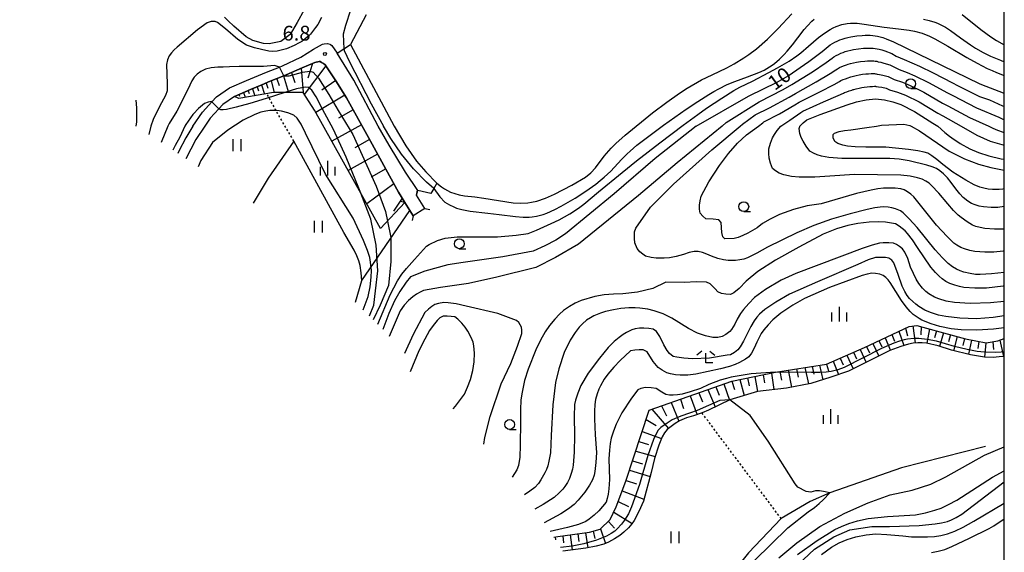
# Model space of a CAD drawing. Extents: x -32000 to -30000, y 100500 to 102000.
# Drawn here: x -30250 to -30000, y 100765 to 100900 of the extents above; entities that cross this region are included whole.
import ezdxf
from ezdxf.enums import TextEntityAlignment as Align

# ---------------------------------------------------------------- set-up
doc = ezdxf.new("R2010")
doc.units = 0
doc.linetypes.add('630100', pattern=[1, 0.5, -0.5])
for name, color, linetype in [('2101000', 7, 'Continuous'), ('2101001', 7, 'Continuous'), ('2203000', 5, 'Continuous'), ('2203990', 5, 'Continuous'), ('5102000', 4, '510200'), ('5105000', 4, 'Continuous'), ('6101110', 6, 'Continuous'), ('6101121', 6, 'Continuous'), ('6101990', 6, 'Continuous'), ('6110110', 1, '611011'), ('6110120', 1, 'Continuous'), ('6301000', 3, '630100'), ('6302000', 3, 'Continuous'), ('6311000', 3, 'Continuous'), ('6331000', 3, 'Continuous'), ('6333000', 3, 'Continuous'), ('6334000', 3, 'Continuous'), ('7101000', 2, 'Continuous'), ('7102000', 6, 'Continuous'), ('7102001', 8, 'Continuous'), ('7312000', 1, 'Continuous'), ('999', 7, 'Continuous')]:
    doc.layers.add(name, color=color, linetype=linetype)
doc.styles.add('PlotAnnotation', font='txt')
doc.linetypes.add('510200', pattern='A,0,-0.375,[8,dmdr.shx,S=0.375,R=0,X=0,Y=0],-0.75,[8,dmdr.shx,S=0.375,R=180,X=0,Y=0],-0.375', length=1.5)
doc.linetypes.add('611011', pattern='A,1,[3,dmdr.shx,S=0.2,R=0,X=0,Y=0],1', length=2)

# ---------------------------------------------------------------- blocks, each defined once
blk = doc.blocks.new('631100')
at = {"layer": '6311000'}
for points in [[(-0.4, 0.6), (-0.4, -0.6)], [(0.4, 0.6), (0.4, -0.6)]]:
    blk.add_lwpolyline(points, dxfattribs=at)
blk = doc.blocks.new('633100')
at = {"layer": '6331000'}
blk.add_lwpolyline([(0, -0.5), (0.67, -0.5)], dxfattribs=at)
blk.add_circle((0, 0), 0.5, dxfattribs=at)
blk = doc.blocks.new('633300')
at = {"layer": '6333000'}
for points in [[(-0.4, 0.6), (-0.9, 0.2)], [(0.72, -0.6), (0, -0.6), (0, 0.4)], [(0.4, 0.6), (0.9, 0.2)]]:
    blk.add_lwpolyline(points, dxfattribs=at)
blk = doc.blocks.new('633400')
at = {"layer": '6334000'}
for points in [[(-0.75, -0.75), (-0.75, 0.15)], [(0, -0.75), (0, 0.75)], [(0.75, -0.75), (0.75, 0.15)]]:
    blk.add_lwpolyline(points, dxfattribs=at)
blk = doc.blocks.new('731200')
at = {"layer": '7312000'}
blk.add_circle((0, 0), 0.15, dxfattribs=at)

msp = doc.modelspace()

# ---------------------------------------------------------------- linework, layer by layer
at = {"layer": '2101000', "flags": 128}
for points in [[(-30206.06, 100872.77), (-30203.6, 100876.33), (-30201.2, 100878.89), (-30200.02, 100880.15), (-30196.7, 100882.47), (-30192.37, 100884.33), (-30187.35, 100886.44), (-30184.05, 100887.76), (-30183.31, 100888.05), (-30178.63, 100890.24), (-30175.43, 100892.26), (-30173.11, 100893.59), (-30172.68, 100893.69), (-30171.88, 100893.75), (-30171.22, 100893.58), (-30171.08, 100893.49), (-30170.78, 100893.23), (-30169.36, 100891.24)], [(-30158.95, 100872.77), (-30165.17, 100884.43), (-30169.36, 100891.24)], [(-30166.99, 100879.95), (-30169.69, 100884.29), (-30172.43, 100888.29), (-30172.9, 100888.68), (-30173.34, 100888.95), (-30173.71, 100889.15), (-30173.95, 100889.17), (-30175.03, 100888.95), (-30178.25, 100887.59), (-30182.32, 100885.76), (-30182.94, 100885.51), (-30186.4, 100884.13), (-30188.48, 100883.25), (-30191.39, 100882.03), (-30195.48, 100880.27), (-30198.38, 100878.25), (-30199.43, 100877.13), (-30201.65, 100874.76), (-30203.02, 100872.77)], [(-30150.06, 100849.98), (-30152.21, 100853.36), (-30153.83, 100855.95), (-30156.11, 100860.12), (-30161.46, 100869.89), (-30166.99, 100879.95)], [(-30206.06, 100872.77), (-30207.78, 100869.79), (-30209.56, 100866.38), (-30209.85, 100865.79)], [(-30203.02, 100872.77), (-30205.27, 100869.37), (-30207.78, 100864.42)], [(-30147.11, 100851.86), (-30149.26, 100855.24), (-30148.9, 100856.39), (-30152, 100861.1), (-30156.17, 100867.93), (-30158.95, 100872.77)]]:
    msp.add_lwpolyline(points, dxfattribs=at)
at = {"layer": '2101001', "flags": 128}
msp.add_lwpolyline([(-30147.11, 100851.86), (-30150.06, 100849.98)], dxfattribs=at)
at = {"layer": '2203000', "flags": 128}
for points in [[(-30147.11, 100851.86), (-30149.26, 100855.24)], [(-30152.21, 100853.36), (-30150.06, 100849.98)]]:
    msp.add_lwpolyline(points, dxfattribs=at)
at = {"layer": '2203990', "flags": 128}
for points in [[(-30149.26, 100855.24), (-30148.98, 100856.46)], [(-30152.21, 100853.36), (-30153.43, 100853.63)], [(-30147.11, 100851.86), (-30145.89, 100851.59)], [(-30150.06, 100849.98), (-30150.34, 100848.76)]]:
    msp.add_lwpolyline(points, dxfattribs=at)
at = {"layer": '5102000', "flags": 128}
for points in [[(-30164.72, 100828.03), (-30163.16, 100833.55), (-30163.3, 100835.53), (-30163.58, 100837.38), (-30163.87, 100838.52), (-30164.37, 100839.8), (-30165.09, 100841.24), (-30167.7, 100845.78), (-30180.41, 100868.96)], [(-30163.16, 100833.55), (-30150.94, 100851.36)], [(-30004.81, 100791.41), (-30026.09, 100785.95), (-30044.32, 100779.64), (-30049.31, 100777.39), (-30056.65, 100773.08), (-30064.95, 100764.41), (-30073.24, 100753.99), (-30076.21, 100750.1), (-30077.81, 100748.74), (-30080.1, 100747.9), (-30082.05, 100747.81), (-30090.44, 100748), (-30096.81, 100747.06), (-30100.72, 100746.21)]]:
    msp.add_lwpolyline(points, dxfattribs=at)
at = {"layer": '5105000', "flags": 128}
for points in [[(-30162.01, 100901.01), (-30166.01, 100893.48), (-30154.93, 100872.77), (-30151.95, 100867.74), (-30149.27, 100863.86), (-30146.89, 100861.14), (-30144.08, 100858.23), (-30142.88, 100857.31), (-30142.14, 100856.8), (-30140.65, 100856.01), (-30138.44, 100855.28), (-30137.03, 100855.02), (-30134.46, 100854.77), (-30132.12, 100854.5), (-30128.44, 100853.85), (-30124.72, 100853.26), (-30122.76, 100853.16), (-30120.97, 100853.28), (-30120.06, 100853.41), (-30118.66, 100853.72), (-30116.48, 100854.44), (-30114.19, 100855.45), (-30109.79, 100857.79), (-30106.33, 100859.82), (-30104.97, 100860.91), (-30103.79, 100862.2), (-30101.6, 100865.14), (-30099.81, 100867.17), (-30098.61, 100868.34), (-30096.23, 100870.47), (-30089.32, 100876.1), (-30085.68, 100878.87), (-30082.48, 100881.14), (-30080.55, 100882.39), (-30076.91, 100884.47), (-30074.19, 100885.81), (-30070.48, 100887.59), (-30068.61, 100888.59), (-30066.1, 100890.11), (-30064.84, 100890.97), (-30062.95, 100892.39), (-30060.15, 100894.81), (-30057.4, 100897.58), (-30053.95, 100901.27)], [(-30010.67, 100901.11), (-30005.98, 100897.26), (-30003.39, 100895.4), (-30002, 100894.52), (-30000, 100893.39)]]:
    msp.add_lwpolyline(points, dxfattribs=at)
at = {"layer": '6101110', "flags": 128}
for points in [[(-30195.48, 100880.27), (-30191.39, 100882.03), (-30188.48, 100883.25), (-30186.4, 100884.13), (-30182.94, 100885.51), (-30182.32, 100885.76), (-30178.25, 100887.59), (-30175.03, 100888.95), (-30173.95, 100889.17), (-30173.71, 100889.15), (-30173.34, 100888.95), (-30172.9, 100888.68), (-30172.43, 100888.29), (-30169.69, 100884.29), (-30166.99, 100879.95), (-30161.46, 100869.89), (-30156.11, 100860.12), (-30153.83, 100855.95), (-30152.21, 100853.36)], [(-30114.38, 100768.41), (-30113.37, 100768.51), (-30105.31, 100769.64), (-30102.64, 100770.44), (-30100.04, 100772.83), (-30098.56, 100776.09), (-30096.07, 100782.61), (-30090.16, 100800.64), (-30078.55, 100804.7), (-30069.22, 100807.99), (-30058.11, 100810.24), (-30045.18, 100812.31), (-30035.5, 100816.56), (-30024.18, 100821.89), (-30022.2, 100822.14), (-30019.77, 100821.48), (-30015.41, 100820.27), (-30009.84, 100818.75), (-30004.6, 100817.69), (-30001.66, 100818.24), (-30000, 100818.8)]]:
    msp.add_lwpolyline(points, dxfattribs=at)
at = {"layer": '6101121', "flags": 128}
for points in [[(-30152.21, 100853.36), (-30158.36, 100846.72), (-30175.11, 100876.81), (-30178.05, 100881.27), (-30185.55, 100881.27), (-30194.38, 100879.8), (-30195.48, 100880.27)], [(-30000, 100814.29), (-30001.28, 100814.13), (-30002.85, 100814.03), (-30005.07, 100814.11), (-30008.58, 100814.7), (-30013.37, 100815.82), (-30016.83, 100816.95), (-30019.77, 100817.62), (-30020.84, 100817.72), (-30021.95, 100817.73), (-30023.1, 100817.66), (-30024.33, 100817.42), (-30026.3, 100816.79), (-30029.03, 100815.77), (-30039.55, 100810.56), (-30044.07, 100808.97), (-30049.13, 100807.41), (-30055.33, 100806.21), (-30062.66, 100805.35), (-30069.73, 100803.22), (-30075.08, 100800.66), (-30076.74, 100799.91), (-30078.92, 100799.16), (-30080.72, 100798.66), (-30082.48, 100797.91), (-30083.61, 100797.24), (-30084.93, 100796.26), (-30085.59, 100795.69), (-30086.24, 100794.9), (-30086.86, 100793.89), (-30087.72, 100791.72), (-30088.8, 100788.33), (-30089.64, 100784.82), (-30091.65, 100777.54), (-30092.79, 100774.87), (-30094.02, 100772.59), (-30094.61, 100771.75), (-30095.46, 100770.78), (-30096.57, 100769.68), (-30097.66, 100768.78), (-30098.96, 100767.91), (-30100.46, 100767.08), (-30101.72, 100766.57), (-30103.65, 100766.07), (-30106.23, 100765.57), (-30112.07, 100764.84)]]:
    msp.add_lwpolyline(points, dxfattribs=at)
at = {"layer": '6101990', "flags": 128}
for points in [[(-30172.26, 100888.04), (-30177.74, 100880.81)], [(-30175.67, 100888.68), (-30176.86, 100884.97)], [(-30183, 100885.49), (-30181.73, 100881.27)], [(-30180.98, 100886.36), (-30180.11, 100883.82)], [(-30178.53, 100887.47), (-30178.05, 100881.27)], [(-30189.73, 100882.73), (-30189.37, 100881.71)], [(-30188.58, 100883.21), (-30187.81, 100880.89)], [(-30187.43, 100883.7), (-30186.98, 100882.4)], [(-30186.16, 100884.22), (-30185.38, 100881.27)], [(-30184.75, 100884.79), (-30184.09, 100883.03)], [(-30169.69, 100884.3), (-30173.3, 100881.92)], [(-30194.33, 100880.76), (-30194.16, 100880.32)], [(-30193.18, 100881.26), (-30192.78, 100880.07)], [(-30192.03, 100881.75), (-30191.77, 100881.02)], [(-30190.88, 100882.24), (-30190.31, 100880.48)], [(-30167.41, 100880.63), (-30174.77, 100876.2)], [(-30165.31, 100876.89), (-30169.05, 100874.78)], [(-30163.23, 100873.12), (-30170.71, 100868.91)], [(-30161.17, 100869.36), (-30164.91, 100867.28)], [(-30159.11, 100865.61), (-30166.6, 100861.52)], [(-30157.07, 100861.87), (-30160.78, 100859.81)], [(-30155.03, 100858.14), (-30161.86, 100853.01)], [(-30152.89, 100854.44), (-30155.09, 100851.16)], [(-30026.79, 100820.66), (-30025.52, 100817.04)], [(-30025.06, 100821.48), (-30024.58, 100819.47)], [(-30023.24, 100822.01), (-30022.62, 100817.69)], [(-30021.11, 100821.85), (-30021.16, 100819.78)], [(-30019, 100821.27), (-30019.65, 100817.6)], [(-30017.2, 100820.77), (-30017.71, 100819.02)], [(-30015.41, 100820.27), (-30016.45, 100816.83)], [(-30033.41, 100817.54), (-30031.88, 100814.35)], [(-30031.84, 100818.28), (-30031.08, 100816.7)], [(-30030.26, 100819.03), (-30028.9, 100815.81)], [(-30028.53, 100819.84), (-30027.84, 100818.16)], [(-30013.67, 100819.8), (-30014.13, 100818.01)], [(-30011.94, 100819.32), (-30012.86, 100815.7)], [(-30010.14, 100818.83), (-30010.56, 100817.05)], [(-30008.31, 100818.44), (-30009.08, 100814.82)], [(-30006.5, 100818.07), (-30006.74, 100816.25)], [(-30004.69, 100817.7), (-30005, 100814.1)], [(-30002.91, 100818.01), (-30002.76, 100816.03)], [(-30001.15, 100818.41), (-30000.18, 100814.27)], [(-30038.29, 100815.33), (-30037.51, 100813.65)], [(-30036.63, 100816.06), (-30035.09, 100812.77)], [(-30035.01, 100816.79), (-30034.26, 100815.17)], [(-30043.44, 100813.07), (-30042.09, 100809.66)], [(-30041.7, 100813.84), (-30040.89, 100812.1)], [(-30039.96, 100814.6), (-30038.35, 100811.15)], [(-30059.15, 100810.03), (-30058.48, 100805.84)], [(-30057, 100810.42), (-30056.6, 100808.26)], [(-30054.84, 100810.76), (-30054.07, 100806.45)], [(-30052.74, 100811.1), (-30052.36, 100808.98)], [(-30050.65, 100811.43), (-30049.69, 100807.3)], [(-30048.78, 100811.73), (-30048.33, 100809.76)], [(-30046.92, 100812.03), (-30046.04, 100808.36)], [(-30045.12, 100812.33), (-30044.64, 100810.63)], [(-30069.19, 100808), (-30068.53, 100805.89)], [(-30067.12, 100808.42), (-30066.07, 100804.32)], [(-30065.22, 100808.8), (-30064.77, 100806.83)], [(-30063.31, 100809.19), (-30062.66, 100805.35)], [(-30061.23, 100809.61), (-30060.91, 100807.6)], [(-30077.54, 100805.06), (-30076.59, 100802.73)], [(-30075.28, 100805.85), (-30073.45, 100801.44)], [(-30073.24, 100806.58), (-30072.39, 100804.46)], [(-30071.19, 100807.3), (-30069.77, 100803.2)], [(-30084.62, 100802.58), (-30082.6, 100797.84)], [(-30082.21, 100803.42), (-30081.42, 100801.05)], [(-30079.79, 100804.27), (-30078.02, 100799.47)], [(-30089.48, 100800.88), (-30085.24, 100796)], [(-30087.05, 100801.73), (-30085.73, 100799.19)], [(-30090.95, 100798.25), (-30088.43, 100796.77)], [(-30091.95, 100795.17), (-30087.03, 100793.45)], [(-30092.77, 100792.7), (-30090.34, 100791.91)], [(-30093.58, 100790.22), (-30088.64, 100788.82)], [(-30094.38, 100787.78), (-30091.83, 100787.03)], [(-30095.18, 100785.35), (-30089.93, 100783.76)], [(-30096.03, 100782.74), (-30093.35, 100781.93)], [(-30097, 100780.18), (-30091.53, 100777.99)], [(-30098.04, 100777.43), (-30095.4, 100776.18)], [(-30099.18, 100774.71), (-30094.51, 100771.88)], [(-30102.53, 100770.53), (-30101.24, 100766.76)], [(-30100.53, 100772.38), (-30098.97, 100770.68)], [(-30114.01, 100768.44), (-30113.92, 100767.7)], [(-30112.1, 100768.69), (-30111.9, 100766.97)], [(-30110.19, 100768.95), (-30109.69, 100765.14)], [(-30108.27, 100769.22), (-30108.01, 100767.3)], [(-30106.35, 100769.5), (-30105.72, 100765.67)], [(-30104.41, 100769.91), (-30103.98, 100768)]]:
    msp.add_lwpolyline(points, dxfattribs=at)
at = {"layer": '6110110', "flags": 128}
msp.add_lwpolyline([(-30145.59, 100855.65), (-30148.9, 100856.39), (-30152, 100861.1), (-30156.17, 100867.93), (-30158.95, 100872.77), (-30165.17, 100884.43), (-30169.36, 100891.24)], dxfattribs=at)
at = {"layer": '6110120', "flags": 128}
msp.add_lwpolyline([(-30169.36, 100891.24), (-30167.72, 100892.34), (-30166.01, 100893.48), (-30154.93, 100872.77), (-30151.95, 100867.74), (-30149.27, 100863.86), (-30146.89, 100861.14), (-30144.08, 100858.23), (-30144.82, 100856.94), (-30145.59, 100855.65)], dxfattribs=at)
at = {"layer": '6301000', "flags": 128}
for points in [[(-30180.41, 100868.96), (-30184.56, 100876.07), (-30187.25, 100880.99)], [(-30056.65, 100773.08), (-30076.74, 100799.91)]]:
    msp.add_lwpolyline(points, dxfattribs=at)
at = {"layer": '6302000', "flags": 128}
msp.add_lwpolyline([(-30180.41, 100868.96), (-30186.95, 100859.5), (-30190.71, 100853.19)], dxfattribs=at)
at = {"layer": '7101000', "flags": 128}
for points in [[(-30177.78, 100902.29), (-30179.55, 100899.06), (-30181.33, 100896.03), (-30183.73, 100894.26), (-30186.66, 100893.63), (-30188.12, 100893.73), (-30190.77, 100894.46), (-30192.5, 100895.42), (-30195.59, 100898.11), (-30197.06, 100899.52), (-30197.98, 100900.43)], [(-30064.8, 100880.43), (-30057.65, 100883.94), (-30054.86, 100885.55), (-30049.6, 100889.13), (-30046.24, 100891.7), (-30044.7, 100893), (-30044.18, 100893.38), (-30043.63, 100893.74), (-30043.04, 100894.06), (-30042.44, 100894.36), (-30041.8, 100894.63), (-30041.13, 100894.87), (-30040.44, 100895.09), (-30039.72, 100895.27), (-30038.97, 100895.43), (-30037.47, 100895.67), (-30036.05, 100895.8), (-30035.36, 100895.83), (-30034.7, 100895.83), (-30034.04, 100895.81), (-30033.41, 100895.76), (-30032.79, 100895.68), (-30032.19, 100895.58), (-30031.56, 100895.43), (-30030.84, 100895.22), (-30030.03, 100894.94), (-30028.14, 100894.18), (-30006.39, 100883.58), (-30005.79, 100883.35)], [(-30005.79, 100883.35), (-30000.26, 100881.21), (-30000, 100881.09)], [(-30078.27, 100872.77), (-30064.98, 100880.34), (-30064.8, 100880.43)], [(-30220.54, 100879.32), (-30220.37, 100877.36), (-30220.31, 100876.66), (-30220.38, 100873.85)], [(-30051.88, 100872.77), (-30051.11, 100873.59), (-30050.18, 100874.33), (-30046.78, 100875.7), (-30039.89, 100878.19), (-30037.49, 100878.9), (-30035.08, 100879.43), (-30032.71, 100879.65), (-30030.43, 100879.45), (-30028.29, 100878.94), (-30026.31, 100878.21), (-30022.84, 100876.48), (-30018.16, 100873.51), (-30016.87, 100872.77)], [(-30220.38, 100873.85), (-30220.52, 100872.77)], [(-30078.27, 100872.77), (-30088.68, 100864.5), (-30099.1, 100855.54), (-30111.43, 100845.38), (-30113.9, 100843.78), (-30116.63, 100842.32), (-30119.65, 100840.99), (-30127.35, 100839.52), (-30137.39, 100838.16), (-30141.32, 100837.52), (-30147.14, 100835.92), (-30150.75, 100834.46), (-30151.88, 100833.14), (-30153.46, 100830.72), (-30154.81, 100828.37), (-30156.25, 100825.18), (-30157.78, 100821.15)], [(-30000, 100852.33), (-30001.65, 100852.1), (-30003.31, 100852.07), (-30005.32, 100852.27), (-30006.37, 100852.46), (-30007.38, 100852.75), (-30008.37, 100853.14), (-30009.3, 100853.71), (-30010.43, 100854.67), (-30011.33, 100855.57), (-30012.35, 100856.83), (-30013.5, 100858.46), (-30014.46, 100859.61), (-30015.41, 100860.6), (-30016.33, 100861.43), (-30017.23, 100861.95), (-30018.35, 100862.42), (-30019.69, 100862.85), (-30024.12, 100863.96), (-30026.69, 100864.32), (-30029.05, 100864.51), (-30031.23, 100864.51), (-30037.42, 100864.51), (-30041.26, 100864.51), (-30044.57, 100864.77), (-30046.43, 100865.12), (-30047.49, 100865.48), (-30048.47, 100865.9), (-30049.37, 100866.38), (-30050.28, 100867.63), (-30051.09, 100868.94), (-30051.57, 100869.85), (-30051.91, 100870.91), (-30052.12, 100872.12), (-30051.92, 100872.67)], [(-30051.92, 100872.67), (-30051.88, 100872.77)], [(-30016.87, 100872.77), (-30015.09, 100871.12), (-30013.9, 100870.18)], [(-30013.9, 100870.18), (-30013.36, 100869.75), (-30011.25, 100868.37), (-30008.75, 100867), (-30006.58, 100866.08), (-30003.94, 100865.23), (-30000.83, 100864.46), (-30000, 100864.32)], [(-30000, 100828.22), (-30003.49, 100827.87), (-30008.68, 100827.67), (-30012.64, 100827.93), (-30014.76, 100828.34), (-30016.62, 100828.87), (-30017.7, 100829.3), (-30019.13, 100830.18), (-30019.93, 100830.78), (-30020.79, 100831.64), (-30021.7, 100832.78), (-30022.39, 100833.89), (-30023.08, 100835.29), (-30023.79, 100836.96), (-30024.53, 100839.18), (-30025.23, 100840.72), (-30025.89, 100841.58), (-30026.58, 100842.2), (-30027.35, 100842.69), (-30028.17, 100843.07), (-30029.36, 100843.15), (-30030.72, 100843.11), (-30031.73, 100843), (-30033.52, 100842.53), (-30036.07, 100841.71), (-30052.91, 100835.33), (-30056.69, 100833.62), (-30060.64, 100831.25), (-30063.4, 100829.21), (-30064.9, 100827.74), (-30066.24, 100826.22), (-30067.02, 100825.16), (-30067.85, 100823.7), (-30068.44, 100822.46), (-30069.26, 100821.14), (-30069.69, 100820.58), (-30070.69, 100819.85), (-30071.66, 100819.37), (-30072.76, 100819.1), (-30074, 100819.05), (-30075.83, 100819.47), (-30077.9, 100820.22), (-30080.2, 100821.33), (-30084.39, 100824.01), (-30086.6, 100825.05), (-30088.9, 100825.86), (-30090.49, 100826.27), (-30092.58, 100826.55), (-30093.73, 100826.63), (-30095.32, 100826.58), (-30097.34, 100826.41), (-30099.27, 100826.14), (-30101.22, 100825.68), (-30102.53, 100825.26), (-30104.18, 100824.55), (-30105.07, 100824.1), (-30106.05, 100823.45), (-30107.13, 100822.59), (-30107.98, 100821.74), (-30109, 100820.34), (-30110.19, 100818.37), (-30111.72, 100815.3), (-30113.13, 100811.12), (-30113.99, 100807.61), (-30114.63, 100801.98), (-30115.04, 100794.22), (-30115.25, 100789.78), (-30115.61, 100787.66), (-30115.93, 100786.53), (-30116.28, 100785.54), (-30116.67, 100784.69), (-30117.68, 100782.9), (-30118.3, 100781.97), (-30119.23, 100781.02), (-30120.47, 100780.04), (-30121.81, 100779.16)], [(-30046.38, 100764.01), (-30043.89, 100765.84), (-30041.91, 100766.97), (-30039.93, 100767.82), (-30037.72, 100768.45), (-30035.06, 100768.94), (-30032.58, 100769.19), (-30029.84, 100769.08), (-30025.76, 100768.68), (-30023.54, 100768.5), (-30021.45, 100768.42), (-30019.52, 100768.45), (-30017.74, 100768.58), (-30016.08, 100768.83), (-30014.41, 100769.25), (-30012.6, 100769.93), (-30010.46, 100770.95), (-30007.76, 100772.43), (-30000, 100777.03)]]:
    msp.add_lwpolyline(points, dxfattribs=at)
at = {"layer": '7102000', "flags": 128}
for points in [[(-30173.33, 100900.32), (-30174.33, 100898.58), (-30174.87, 100897.76), (-30176.17, 100896.14), (-30176.61, 100895.69), (-30177.5, 100894.91), (-30178.4, 100894.27), (-30179.02, 100893.9), (-30180.28, 100893.25), (-30182.26, 100892.42), (-30183.24, 100892.1), (-30184.63, 100891.77), (-30185.9, 100891.69), (-30186.74, 100891.75), (-30188.64, 100892.17), (-30190.35, 100892.66), (-30192.44, 100893.35)], [(-30166.02, 100902.22), (-30167.25, 100898.32), (-30167.89, 100896.1), (-30167.72, 100892.34)], [(-30192.44, 100893.35), (-30194.61, 100894.74), (-30197.74, 100897.43), (-30199.77, 100899.03), (-30200.36, 100899.29), (-30201.42, 100899.31), (-30202.37, 100898.99), (-30204.87, 100897.18), (-30210.04, 100892.81), (-30210.76, 100892.13), (-30211.43, 100891.4), (-30212.03, 100890.57), (-30212.48, 100889.6), (-30212.74, 100888.4), (-30212.57, 100883.53), (-30212.52, 100881.74), (-30212.94, 100880.52), (-30214.01, 100878.65), (-30214.98, 100876.68), (-30216.11, 100874.43), (-30216.7, 100872.77)], [(-30159.06, 100822.43), (-30155.92, 100829.89), (-30154.1, 100833.43), (-30152.94, 100835.18), (-30151.81, 100836.61), (-30149.74, 100838.85), (-30146.71, 100842.23), (-30146.03, 100842.72), (-30143.92, 100843.75), (-30141.96, 100844.34), (-30138.96, 100844.63), (-30128.71, 100844.63), (-30123.94, 100845.1), (-30120.92, 100845.52), (-30118.79, 100846.31), (-30115.02, 100847.99), (-30113.01, 100848.98), (-30110.28, 100850.47), (-30108.13, 100851.88), (-30106.74, 100852.95), (-30103.04, 100856.04), (-30097.03, 100860.98), (-30093.36, 100863.93), (-30087.45, 100868.55), (-30081.54, 100873), (-30077.84, 100875.68), (-30075.58, 100877.28), (-30071.75, 100879.88), (-30068.7, 100881.76), (-30067.12, 100882.61), (-30063.97, 100884.15), (-30059.77, 100886.33), (-30057.56, 100887.54), (-30054.66, 100889.23), (-30052.65, 100890.58), (-30051.64, 100891.37), (-30049.73, 100893.07), (-30047.16, 100895.24), (-30045.69, 100896.34), (-30044.18, 100897.31), (-30043.43, 100897.72), (-30042.7, 100898.05), (-30041.27, 100898.54), (-30039.9, 100898.81), (-30039.02, 100898.89), (-30037.33, 100898.87), (-30035.56, 100898.68), (-30032.19, 100898.1), (-30030.5, 100897.86), (-30026.86, 100897.45), (-30024.16, 100897.09), (-30022.8, 100896.84), (-30020.83, 100896.33), (-30018.99, 100895.61), (-30017.68, 100894.95), (-30014.31, 100893.02), (-30009.53, 100890.22), (-30006.9, 100888.75), (-30004.33, 100887.42), (-30003.12, 100886.85), (-30001.98, 100886.36), (-30000, 100885.63)], [(-30065.22, 100885.23), (-30062.32, 100886.33), (-30060.96, 100886.99), (-30059.63, 100887.77), (-30058.98, 100888.21), (-30058.34, 100888.69), (-30057.1, 100889.76), (-30055.92, 100890.93), (-30055.17, 100891.75), (-30053.78, 100893.38), (-30052.42, 100895.15), (-30050.79, 100897.29), (-30049.98, 100898.26), (-30048.85, 100899.4), (-30048.25, 100899.9)], [(-30020.52, 100899.9), (-30019.07, 100899.59), (-30017.67, 100899.16), (-30016.98, 100898.89), (-30016.3, 100898.57), (-30014.97, 100897.85), (-30013.65, 100897.01), (-30011.09, 100895.2), (-30008.57, 100893.41), (-30007.31, 100892.58), (-30005.41, 100891.47), (-30003.49, 100890.54), (-30000.95, 100889.46), (-30000, 100889.04)], [(-30062.22, 100878.9), (-30056.15, 100882.02), (-30053.92, 100883.31), (-30048.68, 100886.57), (-30045.23, 100888.9), (-30043.74, 100890.04), (-30043.28, 100890.35), (-30042.72, 100890.67), (-30042.13, 100890.97), (-30041.52, 100891.25), (-30040.94, 100891.48), (-30040.41, 100891.68), (-30039.73, 100891.87), (-30039.01, 100892.06), (-30038.26, 100892.21), (-30037, 100892.42), (-30035.75, 100892.54), (-30035.06, 100892.57), (-30034.39, 100892.58), (-30033.78, 100892.57), (-30033.27, 100892.53), (-30032.78, 100892.47), (-30032.3, 100892.39), (-30031.79, 100892.28), (-30031.11, 100892.1), (-30030.3, 100891.86), (-30028.6, 100891.23), (-30027.43, 100890.48), (-30025.44, 100889.69), (-30023.47, 100888.84), (-30021.56, 100887.96), (-30018.08, 100886.25), (-30013.18, 100883.73), (-30011.86, 100883.06), (-30006.26, 100880.31)], [(-30184.05, 100887.76), (-30185.33, 100888.15), (-30188.08, 100887.93), (-30191.49, 100887.9), (-30194.31, 100887.93), (-30196.74, 100887.85), (-30198.3, 100887.76), (-30199.67, 100887.7), (-30201.4, 100887.55), (-30202.85, 100887.19), (-30204.03, 100886.66), (-30204.97, 100885.98), (-30205.71, 100885.19), (-30206.31, 100884.29), (-30207.27, 100882.05), (-30210.07, 100876.59), (-30212.02, 100873.38), (-30212.37, 100872.77)], [(-30063.28, 100875.63), (-30059.63, 100877.37), (-30054.66, 100880.1), (-30052.99, 100881.06), (-30047.75, 100884.01), (-30044.22, 100886.11), (-30042.78, 100887.08), (-30042.39, 100887.33), (-30041.81, 100887.61), (-30041.22, 100887.88), (-30040.6, 100888.14), (-30040.08, 100888.34), (-30039.68, 100888.48), (-30039.03, 100888.66), (-30038.3, 100888.84), (-30037.55, 100889), (-30036.52, 100889.17), (-30035.45, 100889.27), (-30034.76, 100889.31), (-30034.09, 100889.34), (-30033.51, 100889.34), (-30033.13, 100889.31), (-30032.76, 100889.27), (-30032.4, 100889.21), (-30032.02, 100889.12), (-30031.39, 100888.97), (-30030.57, 100888.78), (-30029.06, 100888.29), (-30026.69, 100887.13), (-30024.67, 100886.36), (-30022.75, 100885.52), (-30019.27, 100883.81), (-30014.43, 100881.17), (-30013.11, 100880.49), (-30007.07, 100877.41)], [(-30144.82, 100856.94), (-30143.35, 100854.77), (-30142.02, 100853.41), (-30140.88, 100852.74), (-30139.79, 100852.23), (-30139.08, 100851.95), (-30137.74, 100851.55), (-30135.64, 100851.14), (-30131.13, 100850.69), (-30128.24, 100850.32), (-30124.12, 100849.81), (-30122.19, 100849.66), (-30120.64, 100849.65), (-30119.91, 100849.69), (-30118.81, 100849.85), (-30117.1, 100850.3), (-30116.17, 100850.64), (-30114.09, 100851.59), (-30112.48, 100852.43), (-30108.93, 100854.5), (-30106.23, 100856.26), (-30103.72, 100858.05), (-30102.6, 100858.92), (-30101.61, 100859.76), (-30099.92, 100861.34), (-30097.17, 100864.26), (-30095.78, 100865.69), (-30095, 100866.41), (-30093.28, 100867.9), (-30091.3, 100869.47), (-30086.52, 100872.99), (-30080.76, 100877.06), (-30077.81, 100879.04), (-30075.01, 100880.8), (-30073.72, 100881.57), (-30072.51, 100882.23), (-30070.35, 100883.29), (-30068.46, 100884.09), (-30065.22, 100885.23)], [(-30061.02, 100873.81), (-30057.05, 100875.84), (-30053.17, 100878.18), (-30052.05, 100878.82), (-30046.83, 100881.46), (-30043.21, 100883.31), (-30041.81, 100884.11), (-30041.49, 100884.3), (-30040.91, 100884.55), (-30040.3, 100884.79), (-30039.67, 100885.02), (-30039.21, 100885.19), (-30038.95, 100885.29), (-30038.32, 100885.45), (-30037.6, 100885.62), (-30036.85, 100885.78), (-30036.04, 100885.92), (-30035.14, 100886.01), (-30034.46, 100886.06), (-30033.79, 100886.09), (-30033.24, 100886.11), (-30032.99, 100886.09), (-30032.74, 100886.06), (-30032.5, 100886.02), (-30032.25, 100885.96), (-30031.66, 100885.85), (-30030.84, 100885.7), (-30029.52, 100885.34), (-30027.94, 100884.57), (-30025.88, 100883.89), (-30023.94, 100883.08), (-30020.46, 100881.37), (-30015.67, 100878.62), (-30014.36, 100877.92), (-30008.86, 100874.97)], [(-30056.78, 100872.77), (-30054.46, 100874.3), (-30051.67, 100876.25), (-30051.12, 100876.57), (-30045.91, 100878.9), (-30042.2, 100880.52), (-30040.85, 100881.15), (-30040.6, 100881.27), (-30040, 100881.49), (-30039.39, 100881.7), (-30038.75, 100881.91), (-30038.35, 100882.05), (-30038.22, 100882.09), (-30037.62, 100882.24), (-30036.89, 100882.4), (-30036.14, 100882.57), (-30035.56, 100882.68), (-30034.84, 100882.74), (-30034.16, 100882.8), (-30033.49, 100882.85), (-30032.98, 100882.88), (-30032.85, 100882.87), (-30032.73, 100882.86), (-30032.61, 100882.84), (-30032.48, 100882.81), (-30031.93, 100882.73), (-30031.11, 100882.61), (-30029.97, 100882.4), (-30029.18, 100882.01), (-30027.08, 100881.41), (-30025.12, 100880.65), (-30021.65, 100878.92), (-30016.92, 100876.06), (-30015.62, 100875.34), (-30010.96, 100872.77)], [(-30182.66, 100881.27), (-30187.45, 100879.73), (-30191.57, 100878.5), (-30195.01, 100877.56), (-30197.47, 100876.98), (-30198.32, 100876.86), (-30198.96, 100876.91), (-30199.46, 100877.15)], [(-30006.26, 100880.31), (-30003.76, 100879.43), (-30000.49, 100877.91), (-30000, 100877.71)], [(-30201.2, 100878.89), (-30201.35, 100879.04), (-30202.17, 100878.86), (-30203.07, 100878.48), (-30204.58, 100877.26), (-30205.9, 100875.85), (-30206.03, 100875.71), (-30207.85, 100873.14), (-30208.06, 100872.77)], [(-30071.65, 100872.77), (-30070.61, 100873.65), (-30062.22, 100878.9)], [(-30162.77, 100826.13), (-30161.55, 100829.53), (-30161.03, 100831.93), (-30160.73, 100834.38), (-30160.68, 100836.07), (-30160.89, 100838.22), (-30161.1, 100839.39), (-30161.7, 100841.21), (-30162.69, 100843.69), (-30165.35, 100849.35), (-30172.34, 100860.54), (-30177.43, 100870.96), (-30178.57, 100873.21), (-30179.55, 100874.74), (-30180.37, 100875.56), (-30181.88, 100876.13), (-30183.52, 100876.53), (-30184.69, 100876.7), (-30186.46, 100876.68), (-30187.51, 100876.59), (-30188.79, 100876.27), (-30190.3, 100875.74), (-30193.24, 100874.27), (-30197.16, 100871.7), (-30201.08, 100868.57), (-30204.02, 100864.04), (-30204.71, 100862.4)], [(-30067.05, 100872.77), (-30066.49, 100873.24), (-30063.28, 100875.63)], [(-30007.07, 100877.41), (-30001.42, 100875), (-30000, 100874.31)], [(-30216.7, 100872.77), (-30217.21, 100870.63)], [(-30212.37, 100872.77), (-30214.07, 100868.56)], [(-30208.06, 100872.77), (-30209.37, 100869.92), (-30210.54, 100867.81), (-30211.09, 100866.61)], [(-30071.65, 100872.77), (-30083.05, 100863.43), (-30092.89, 100855.11), (-30108.11, 100842.76), (-30113.97, 100839.37), (-30118.91, 100836.83), (-30128.86, 100834.38), (-30136.02, 100832.76), (-30143.19, 100831.75), (-30147.46, 100830.99), (-30148.32, 100830.59), (-30149.25, 100830.06), (-30150.22, 100829.39), (-30151.32, 100828.47), (-30152.38, 100827.3), (-30153.42, 100825.88), (-30156.15, 100819.37)], [(-30086.38, 100839.23), (-30088.38, 100839.24), (-30089.69, 100839.42), (-30091.09, 100839.77), (-30091.76, 100840.2), (-30092.58, 100840.84), (-30093.19, 100841.7), (-30093.8, 100843.09), (-30093.9, 100844.23), (-30093.87, 100845.94), (-30093.55, 100846.87), (-30089.83, 100852.19), (-30084.03, 100858.05), (-30074.26, 100866.77), (-30067.05, 100872.77)], [(-30000, 100841.04), (-30000.31, 100840.97), (-30002.62, 100840.74), (-30004.91, 100840.74), (-30007.49, 100840.93), (-30008.77, 100841.17), (-30010.12, 100841.56), (-30011.07, 100841.92), (-30012.09, 100842.5), (-30012.8, 100843.05), (-30014.51, 100844.74), (-30017.21, 100847.57), (-30022.96, 100854.78), (-30023.76, 100855.46), (-30024.58, 100856.06), (-30025.43, 100856.55), (-30026.31, 100856.86), (-30027.72, 100857.01), (-30029.67, 100857.01), (-30030.69, 100856.99), (-30032.08, 100856.82), (-30033.84, 100856.52), (-30037.57, 100855.64), (-30046.49, 100853.05), (-30050.04, 100852.48), (-30053.56, 100851.56), (-30057.04, 100850.3), (-30059.47, 100849.13), (-30061.38, 100848.01), (-30062.75, 100846.94), (-30065.11, 100845.56), (-30066.41, 100844.95), (-30067.57, 100844.49), (-30068.61, 100844.19), (-30070.93, 100844.1), (-30071.45, 100844.62), (-30071.7, 100845.74), (-30071.79, 100847.03), (-30071.88, 100848.32), (-30072.48, 100848.92), (-30073.94, 100849.09), (-30075.75, 100849.18), (-30076.52, 100849.87), (-30077.21, 100850.64), (-30077.38, 100851.67), (-30077.38, 100852.65), (-30077.24, 100853.74), (-30076.95, 100854.94), (-30075.05, 100858.59), (-30072.35, 100862.74), (-30070.02, 100865.83), (-30067.71, 100868.42), (-30065.43, 100870.52), (-30062.39, 100872.77)], [(-30062.39, 100872.77), (-30061.29, 100873.63), (-30061.02, 100873.81)], [(-30000, 100846.62), (-30000.23, 100846.6), (-30002.48, 100846.6), (-30004.91, 100846.78), (-30006.16, 100847.01), (-30007.22, 100847.29), (-30008.09, 100847.62), (-30009.44, 100848.43), (-30010.98, 100849.53), (-30011.74, 100850.15), (-30012.87, 100851.3), (-30014.38, 100852.98), (-30016.63, 100855.71), (-30018.48, 100857.71), (-30019.12, 100858.27), (-30019.91, 100858.79), (-30020.85, 100859.27), (-30022.08, 100859.66), (-30023.89, 100860.01), (-30026.28, 100860.32), (-30038.12, 100860.46), (-30041.78, 100860.21), (-30048.15, 100859.78), (-30052.06, 100859.78), (-30054.04, 100859.95), (-30055.94, 100860.38), (-30057.14, 100860.83), (-30058.12, 100861.37), (-30058.85, 100861.99), (-30059.36, 100863.35), (-30059.67, 100864.62), (-30059.79, 100865.81), (-30059.79, 100867), (-30059.37, 100868.42), (-30058.83, 100869.77), (-30058.39, 100870.63), (-30057.7, 100871.63), (-30056.78, 100872.77)], [(-30000, 100856.86), (-30000.37, 100856.74), (-30001.29, 100856.63), (-30003, 100856.68), (-30004.13, 100856.78), (-30005.2, 100856.96), (-30006.24, 100857.21), (-30007.67, 100857.81), (-30009.8, 100859.04), (-30013.09, 100861.1), (-30015.64, 100862.99), (-30017.13, 100864.25), (-30018.39, 100865.21), (-30019.43, 100865.87), (-30020.34, 100866.16), (-30021.99, 100866.47), (-30024.36, 100866.81), (-30030.12, 100867.4), (-30035.19, 100867.4), (-30037.86, 100867.47), (-30039.81, 100867.64), (-30041.03, 100867.92), (-30042.3, 100868.38), (-30043, 100868.87), (-30043.47, 100869.82), (-30043.42, 100870.61), (-30043.1, 100870.93), (-30041.94, 100871.35), (-30040.55, 100871.63), (-30038.94, 100871.78), (-30034.91, 100872.43), (-30032.44, 100872.77)], [(-30032.44, 100872.77), (-30031.16, 100873.01), (-30025.52, 100873.21), (-30024.01, 100872.91), (-30023.64, 100872.77)], [(-30023.64, 100872.77), (-30021.51, 100871.59), (-30014.02, 100866.41), (-30010.11, 100864.48), (-30006.57, 100863.09), (-30003.39, 100862.25), (-30000, 100861.53)], [(-30010.96, 100872.77), (-30006.94, 100870.46), (-30003.61, 100868.97), (-30000, 100867.91)], [(-30008.86, 100874.97), (-30003.9, 100872.77)], [(-30003.9, 100872.77), (-30002.92, 100872.24), (-30001.73, 100871.73), (-30000.33, 100871.24), (-30000, 100871.16)], [(-30161.2, 100824.57), (-30160.12, 100827.33), (-30159.64, 100830.94), (-30159.1, 100836.04), (-30159.46, 100842.54), (-30160.84, 100849.09), (-30163.38, 100855.73)], [(-30000, 100835.62), (-30003.22, 100835.23), (-30006.16, 100835.07), (-30007.31, 100835.09), (-30008.69, 100835.3), (-30010.29, 100835.68), (-30011.2, 100836), (-30012.16, 100836.46), (-30013.16, 100837.04), (-30014.23, 100837.87), (-30015.7, 100839.3), (-30017.56, 100841.33), (-30022.15, 100846.98), (-30024.17, 100849.25), (-30025.69, 100850.77), (-30026.36, 100851.28), (-30027.66, 100851.79), (-30028.53, 100852.02), (-30029.52, 100852.17), (-30030.62, 100852.25), (-30031.51, 100852.21), (-30032.9, 100851.99), (-30034.79, 100851.6), (-30039.1, 100850.48), (-30043.86, 100849.14), (-30048.38, 100847.53), (-30052.66, 100845.64), (-30060.1, 100842.04), (-30062.83, 100840.48), (-30065.24, 100839.33), (-30066.17, 100839.01), (-30067.17, 100838.77), (-30068.25, 100838.61), (-30070.1, 100838.61), (-30071.34, 100838.77), (-30072.75, 100839.13), (-30074.31, 100839.7), (-30075.49, 100840.23), (-30076.63, 100840.63), (-30077.72, 100840.9), (-30078.74, 100840.9), (-30079.99, 100840.66), (-30081.48, 100840.18), (-30083.32, 100839.66), (-30085.01, 100839.33), (-30086.38, 100839.23)], [(-30156.59, 100848.62), (-30155.74, 100844.49), (-30155.74, 100838.34), (-30156.37, 100832.29), (-30158.49, 100827.3), (-30160.21, 100823.58)], [(-30000, 100832.22), (-30000.28, 100832.15), (-30004.54, 100831.62), (-30007.52, 100831.59), (-30010.27, 100831.81), (-30011.39, 100832.03), (-30012.59, 100832.37), (-30013.86, 100832.83), (-30014.81, 100833.3), (-30015.82, 100834), (-30016.53, 100834.61), (-30017.49, 100835.59), (-30018.69, 100836.95), (-30022.04, 100841.9), (-30023.3, 100843.84), (-30024.61, 100845.51), (-30025.21, 100846.14), (-30025.91, 100846.75), (-30026.69, 100847.35), (-30027.66, 100847.94), (-30030.19, 100848.35), (-30032.01, 100848.46), (-30034.33, 100848.35), (-30037.15, 100848.04), (-30039.69, 100847.54), (-30042.64, 100846.63), (-30045.98, 100845.3), (-30052.19, 100842.05), (-30058.12, 100838.73), (-30062.57, 100835.83), (-30065.52, 100833.35), (-30067.35, 100831.56), (-30068.67, 100830.45), (-30069.49, 100830.02), (-30070.73, 100830.06), (-30071.82, 100830.28), (-30072.75, 100830.67), (-30073.42, 100831.47), (-30074.08, 100832.15), (-30074.71, 100832.7), (-30075.61, 100833.17), (-30078.17, 100833.23), (-30081.32, 100833.05), (-30085.96, 100833.11), (-30089.22, 100831.54), (-30093.1, 100830.63), (-30096.83, 100830.15), (-30099.21, 100830.12), (-30101.6, 100829.9), (-30104.01, 100829.5), (-30107.48, 100828.45), (-30108.95, 100827.79), (-30110.43, 100826.96), (-30111.92, 100825.95), (-30112.93, 100825.04), (-30114.1, 100823.75), (-30115.45, 100822.09), (-30116.58, 100820.48), (-30117.75, 100818.44), (-30118.96, 100815.98), (-30120.92, 100811.02), (-30121.79, 100808.14), (-30122.43, 100805.22), (-30122.72, 100803.25), (-30122.86, 100800.74), (-30122.86, 100797.69), (-30122.92, 100791.75), (-30123.04, 100788.65), (-30123.32, 100786.57), (-30123.76, 100785.51), (-30124.93, 100783.61)], [(-30000, 100824.6), (-30002.86, 100824.14), (-30007.05, 100823.83), (-30011.27, 100824.01), (-30014.83, 100824.38), (-30016.74, 100824.76), (-30018.75, 100825.4), (-30020.15, 100826.01), (-30021.7, 100826.95), (-30022.46, 100827.51), (-30023.25, 100828.2), (-30024.06, 100829.02), (-30024.65, 100829.72), (-30025.26, 100830.75), (-30025.9, 100832.09), (-30026.93, 100835.05), (-30028.06, 100838.03), (-30028.57, 100838.7), (-30029.32, 100839.21), (-30030.2, 100839.37), (-30031.59, 100839.37), (-30032.71, 100839.35), (-30034.57, 100838.77), (-30037.17, 100837.65), (-30047.45, 100833.19), (-30054.5, 100830.06), (-30057.97, 100828.09), (-30060.83, 100826.18), (-30061.49, 100825.63), (-30062.16, 100824.98), (-30062.83, 100824.24), (-30063.5, 100823.31), (-30064.34, 100821.85), (-30065.36, 100819.87), (-30066.18, 100818.13), (-30067.05, 100816.69), (-30067.67, 100815.93), (-30068.5, 100815.26), (-30069.54, 100814.7), (-30070.41, 100814.55), (-30074.82, 100813.81), (-30079.2, 100813.68), (-30081.36, 100813.81), (-30083.13, 100814.05), (-30084.05, 100814.28), (-30084.98, 100814.98), (-30085.61, 100815.77), (-30086.42, 100817.21), (-30087.43, 100819.29), (-30088.28, 100820.57), (-30089.18, 100821.18), (-30090.25, 100821.37), (-30091.56, 100821.46), (-30092.59, 100821.46), (-30093.74, 100821.28), (-30094.58, 100821.02), (-30095.95, 100820.34), (-30096.79, 100819.85), (-30097.82, 100819.1), (-30099.03, 100818.09), (-30100.6, 100816.55), (-30102.81, 100813.86), (-30105.64, 100810), (-30107.5, 100806.85), (-30108.3, 100804.95), (-30108.89, 100803.16), (-30109.13, 100802.04), (-30109.23, 100799.03), (-30109.16, 100794.15), (-30109.23, 100789.95), (-30109.46, 100786.7), (-30109.64, 100785.67), (-30109.95, 100784.54), (-30110.39, 100783.28), (-30110.87, 100782.29), (-30111.55, 100781.26), (-30112.13, 100780.55), (-30113.06, 100779.63), (-30114.32, 100778.49), (-30117.12, 100776.71), (-30119.23, 100775.49)], [(-30000, 100821.54), (-30002.78, 100821.16), (-30006.95, 100820.95), (-30010.93, 100821.01), (-30013.46, 100821.24), (-30016.37, 100821.86), (-30018.56, 100822.54), (-30020.91, 100823.52), (-30021.66, 100823.9), (-30022.41, 100824.37), (-30023.16, 100824.93), (-30023.93, 100825.66), (-30024.91, 100826.86), (-30026.11, 100828.5), (-30028.98, 100833.03), (-30029.52, 100833.71), (-30030.12, 100834.31), (-30030.79, 100834.82), (-30031.58, 100835.16), (-30032.7, 100835.35), (-30033.67, 100835.38), (-30034.81, 100835.2), (-30036.13, 100834.82), (-30044.36, 100831.75), (-30050.71, 100828.97), (-30053.69, 100827.29), (-30056.73, 100825.22), (-30058.8, 100823.58), (-30059.99, 100822.33), (-30061.08, 100821.02), (-30061.74, 100820.09), (-30062.84, 100817.9), (-30063.52, 100816.37), (-30064.19, 100815.12), (-30064.83, 100814.15), (-30065.74, 100813.54), (-30067.23, 100812.73), (-30068.31, 100812.24), (-30069.78, 100811.73), (-30072.08, 100811.1), (-30078.3, 100809.73), (-30080.38, 100809.55), (-30082.29, 100809.52), (-30083.45, 100809.59), (-30084.74, 100809.82), (-30085.68, 100810.08), (-30086.88, 100810.74), (-30087.86, 100811.44), (-30089.13, 100813), (-30090.7, 100815.42), (-30091.67, 100815.98), (-30092.7, 100815.98), (-30093.79, 100815.88), (-30094.95, 100815.68), (-30097.5, 100813.22), (-30099.18, 100811.52), (-30100.7, 100809.73), (-30101.59, 100808.48), (-30102.54, 100806.83), (-30102.98, 100805.92), (-30103.39, 100804.76), (-30103.76, 100803.34), (-30103.96, 100802.04), (-30104.07, 100800.4), (-30104.09, 100798.4), (-30103.85, 100794.35), (-30103.58, 100789.88), (-30103.7, 100787.34), (-30103.96, 100785.03), (-30104.15, 100784.09), (-30104.59, 100782.95), (-30105.28, 100781.59), (-30106.49, 100779.81), (-30108.22, 100777.75), (-30109.22, 100776.71), (-30110.67, 100775.56), (-30112.58, 100774.29), (-30116.81, 100772.04)], [(-30132.17, 100792.03), (-30131.86, 100793.65), (-30130.52, 100799.05), (-30127.79, 100807.35), (-30125.33, 100812.51), (-30123.63, 100816.89), (-30122.52, 100820.06), (-30122.52, 100820.93), (-30122.57, 100821.74), (-30123.29, 100822.85), (-30123.87, 100823.43), (-30128.58, 100825.16), (-30136.67, 100827.04), (-30139.14, 100827.62), (-30141.21, 100827.92), (-30142.32, 100827.95), (-30143.62, 100827.75), (-30144.6, 100827.47), (-30145.38, 100826.95), (-30146.21, 100826.26), (-30147.11, 100825.41), (-30150.09, 100819.88), (-30152.32, 100815.01)], [(-30139.98, 100800.94), (-30139.33, 100801.65), (-30137.1, 100804.67), (-30136.27, 100806.44), (-30135.54, 100808.44), (-30134.91, 100810.68), (-30134.6, 100812.9), (-30134.52, 100815.09), (-30134.57, 100816.06), (-30134.69, 100816.98), (-30134.88, 100817.86), (-30135.36, 100819.06), (-30136.24, 100820.71), (-30136.92, 100821.72), (-30137.75, 100822.74), (-30138.72, 100823.77), (-30139.48, 100824.31), (-30140.42, 100824.43), (-30141.48, 100824.46), (-30142.44, 100824.46), (-30143.35, 100824.07), (-30143.98, 100823.42), (-30144.99, 100822.13), (-30145.92, 100820.84), (-30147.13, 100818.69), (-30148.62, 100815.69), (-30150.89, 100810.39)], [(-30058.11, 100810.24), (-30064.27, 100809.81), (-30069.39, 100809.01), (-30070.53, 100808.68), (-30072.11, 100808.22), (-30075.04, 100807.11), (-30077.12, 100806.16), (-30079.74, 100805.26), (-30081.83, 100804.69), (-30083, 100804.51), (-30084.06, 100804.43), (-30085.01, 100804.45), (-30085.91, 100804.64), (-30086.95, 100805.21), (-30088.42, 100806.16), (-30089.65, 100806.3), (-30091.12, 100806.35), (-30092.26, 100806.11), (-30093.02, 100805.77), (-30094.63, 100803.71), (-30097.1, 100799.95), (-30098.54, 100797.03), (-30099.23, 100795.33), (-30099.79, 100793.5), (-30100.06, 100792.2), (-30100.26, 100790.46), (-30100.39, 100788.27), (-30100.21, 100783.05), (-30100.38, 100780.61), (-30100.58, 100779.32), (-30100.83, 100778.2), (-30101.12, 100777.26), (-30102.94, 100775.09), (-30104.17, 100773.93), (-30105.43, 100772.91), (-30106.27, 100772.32), (-30108.09, 100771.62), (-30110.88, 100770.83), (-30115.31, 100769.85)], [(-30063.42, 100762.47), (-30054.98, 100770.78), (-30049.77, 100774.82), (-30048.22, 100775.92), (-30046.97, 100776.93), (-30046.03, 100777.85), (-30044.32, 100779.64), (-30045.93, 100779.95), (-30046.9, 100780.17), (-30047.97, 100780.13), (-30049.14, 100779.82), (-30050.31, 100779.97), (-30052.46, 100781.1), (-30053.12, 100781.88), (-30059.94, 100792.72), (-30064.55, 100799.3), (-30069.73, 100803.22)], [(-30057.24, 100763.15), (-30052.72, 100766.95), (-30046.85, 100771.12), (-30040.5, 100774.47), (-30034.55, 100777.13), (-30029.01, 100779.1), (-30023.38, 100780.31), (-30018.65, 100781.83), (-30014.82, 100783.66), (-30005.01, 100789.22), (-30000, 100791.33)], [(-30052.53, 100763.96), (-30047.48, 100767.56), (-30043.06, 100770.28), (-30041.38, 100771.09), (-30039.44, 100771.84), (-30037.27, 100772.54), (-30034.6, 100773.1), (-30029.7, 100773.62), (-30022.56, 100774.07), (-30020.03, 100774.55), (-30017.6, 100775.21), (-30016.04, 100775.76), (-30014.19, 100776.63), (-30012.05, 100777.8), (-30002.97, 100783.57), (-30000, 100785.22)], [(-30055.26, 100758.69), (-30048.17, 100765.32), (-30043.32, 100768.49), (-30039.24, 100770.2), (-30033.65, 100771.08), (-30029.15, 100771.12), (-30021.59, 100771.33), (-30017.55, 100771.79), (-30015.97, 100772.01), (-30014.44, 100772.39), (-30013.44, 100772.76), (-30012.22, 100773.38), (-30010.8, 100774.25), (-30000, 100782.44)], [(-30018.51, 100764.45), (-30016.78, 100764.79), (-30015.13, 100765.28), (-30013.29, 100766.01), (-30008.81, 100768.15), (-30003.87, 100770.58), (-30002.65, 100771.25), (-30000, 100772.99)]]:
    msp.add_lwpolyline(points, dxfattribs=at)
at = {"layer": '7102001', "flags": 128}
for points in [[(-30167.72, 100892.34), (-30167.61, 100891.97), (-30166.28, 100889.04), (-30160.73, 100878.38), (-30157.63, 100872.77)], [(-30182.94, 100885.51), (-30184.05, 100887.76)], [(-30182.94, 100885.51), (-30181.56, 100885.55), (-30178.18, 100886.48), (-30176.35, 100886.72), (-30175.51, 100886.49), (-30174.13, 100884.92), (-30171.5, 100880.81), (-30169.1, 100876.7), (-30165.44, 100870.66), (-30159.5, 100857.52), (-30157.1, 100851.06), (-30156.59, 100848.62)], [(-30163.38, 100855.73), (-30163.85, 100856.97), (-30167.1, 100864.9), (-30170.28, 100871.92), (-30173.11, 100877.1), (-30174.74, 100880.16), (-30175.84, 100881.9), (-30176.64, 100882.59), (-30177.42, 100882.68), (-30179.71, 100882.22), (-30182.66, 100881.27)], [(-30199.46, 100877.15), (-30201.2, 100878.89)], [(-30144.82, 100856.94), (-30146.67, 100858.5), (-30150.02, 100861.89), (-30153.05, 100865.59), (-30155.78, 100869.6), (-30157.63, 100872.77)], [(-30000, 100815.46), (-30000.8, 100815.35), (-30002.26, 100815.25), (-30005.07, 100815.38), (-30006.93, 100815.53), (-30009.46, 100815.99), (-30012.65, 100816.76), (-30017.2, 100818.15), (-30019.61, 100818.61), (-30021.73, 100818.84), (-30022.93, 100818.84), (-30024.54, 100818.67), (-30025.44, 100818.52), (-30026.62, 100818.17), (-30028.09, 100817.64), (-30031.15, 100816.26), (-30040.68, 100811.43), (-30042.26, 100810.88), (-30043.97, 100810.46), (-30045.2, 100810.27), (-30046.87, 100810.17), (-30048.98, 100810.15), (-30058.11, 100810.24)], [(-30069.73, 100803.22), (-30072.24, 100803.1), (-30078.02, 100800.51), (-30079.93, 100799.85), (-30082.17, 100799.09), (-30084.3, 100798.14), (-30085.63, 100797.36), (-30087.17, 100796.2), (-30087.96, 100795.5), (-30089.07, 100793.15), (-30090.51, 100789.13), (-30092.62, 100781.79), (-30094.62, 100776.11), (-30095.46, 100774.34), (-30096.44, 100772.67), (-30097.19, 100771.64), (-30098.27, 100770.47), (-30098.9, 100769.88), (-30099.79, 100769.28), (-30100.97, 100768.65), (-30103.54, 100767.63), (-30106.72, 100766.67), (-30109.76, 100766.05), (-30112.67, 100765.77)]]:
    msp.add_lwpolyline(points, dxfattribs=at)
at = {"layer": '999', "flags": 128}
msp.add_lwpolyline([(-32000, 100500), (-30000, 100500), (-30000, 102000), (-32000, 102000)], close=True, dxfattribs=at)

# ---------------------------------------------------------------- block references
at = {"layer": '6311000', "xscale": 2.5, "yscale": 2.5, "zscale": 2.5}
for p in [(-30194.87, 100867.93), (-30174.24, 100847.2), (-30083.67, 100768.31)]:
    msp.add_blockref('631100', p, dxfattribs=at)
at = {"layer": '6331000', "xscale": 2.5, "yscale": 2.5, "zscale": 2.5}
for p in [(-30023.76, 100883.53), (-30066.15, 100852.32), (-30138.38, 100842.88), (-30125.6, 100796.99)]:
    msp.add_blockref('633100', p, dxfattribs=at)
at = {"layer": '6333000', "xscale": 2.5, "yscale": 2.5, "zscale": 2.5}
msp.add_blockref('633300', (-30075.79, 100814.12), dxfattribs=at)
at = {"layer": '6334000', "xscale": 2.5, "yscale": 2.5, "zscale": 2.5}
for p in [(-30171.75, 100862.06), (-30041.88, 100825.02), (-30044.05, 100798.99)]:
    msp.add_blockref('633400', p, dxfattribs=at)
at = {"layer": '7312000', "xscale": 2.5, "yscale": 2.5, "zscale": 2.5}
msp.add_blockref('731200', (-30172.51, 100891.07, 6.8), dxfattribs=at)

# ---------------------------------------------------------------- texts
at = {"layer": '7101000', "style": 'PlotAnnotation'}
msp.add_text('10', height=3.75, rotation=36, dxfattribs=at).set_placement((-30056.83, 100884.43), align=Align.MIDDLE)
at = {"layer": '7312000', "style": 'PlotAnnotation'}
msp.add_text('6.8', height=3.75, dxfattribs=at).set_placement((-30179.71, 100895.87), align=Align.MIDDLE)

doc.saveas('drawing.dxf')
